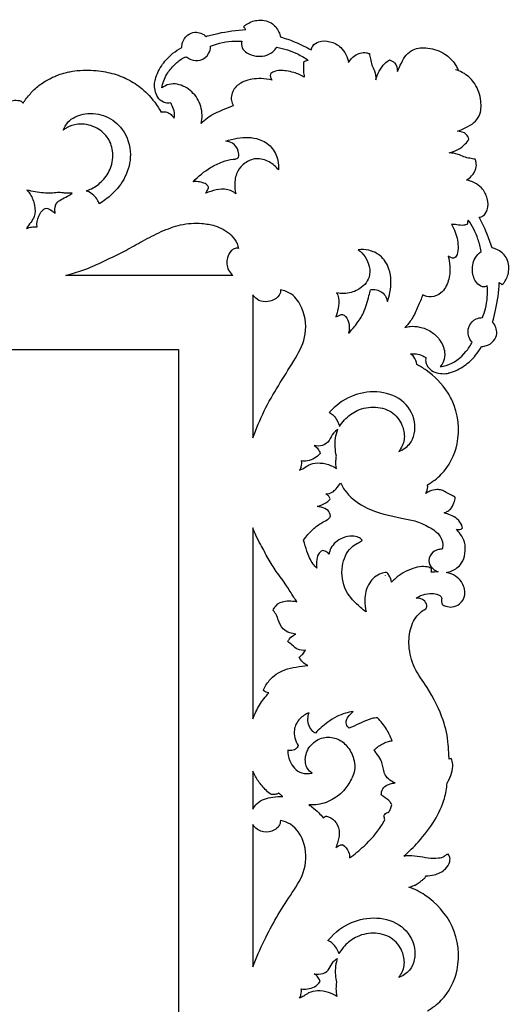
# Model space of a CAD drawing. Units: millimetres. Extents: x -1837 to 7330, y -4813 to 2287.
# Drawn here: x 4871 to 5135, y -355 to 176 of the extents above; entities that cross this region are included whole.
import ezdxf

# ---------------------------------------------------------------- set-up
doc = ezdxf.new("R2010")
doc.units = ezdxf.units.MM
doc.header["$MEASUREMENT"] = 0

msp = doc.modelspace()

# ---------------------------------------------------------------- linework, layer by layer
for points, knots in [([(4991.94, 172.21), (4992.37, 172.64), (4994.42, 174.39), (4999.5, 176.31), (5006.85, 175.32), (5010.66, 170.57), (5011.62, 167.62), (5011.81, 166.73)], [810.946759, 810.946759, 810.946759, 810.946759, 812.784972, 818.98463, 826.708078, 833.245407, 835.97205, 835.97205, 835.97205, 835.97205]), ([(4971.76, 167.03), (4973.87, 167.64), (4980.88, 169.42), (4988.09, 170.38), (4993.13, 170.64)], [787.277741, 787.277741, 787.277741, 787.277741, 793.850162, 808.975929, 808.975929, 808.975929, 808.975929]), ([(4958.64, 161), (4958.64, 161.93), (4959, 164.44), (4961.36, 167.8), (4966.33, 170.09), (4970.09, 168.41), (4971.76, 167.03)], [769.071102, 769.071102, 769.071102, 769.071102, 771.864418, 776.53061, 780.774861, 787.277741, 787.277741, 787.277741, 787.277741]), ([(5011.81, 166.73), (5014.47, 165.93), (5020.13, 163.91), (5025.55, 161.31), (5028.37, 159.77)], [835.97205, 835.97205, 835.97205, 835.97205, 844.314886, 853.96592, 853.96592, 853.96592, 853.96592]), ([(5028.37, 159.77), (5028.5, 160.48), (5029.19, 162.51), (5032.97, 164.88), (5038.75, 164.54), (5045.42, 161.05), (5047.87, 155.88), (5048.46, 152.89)], [853.96592, 853.96592, 853.96592, 853.96592, 856.143327, 860.162489, 866.19385, 872.770112, 881.927355, 881.927355, 881.927355, 881.927355]), ([(4944.23, 143.24), (4944.28, 143.42), (4945.05, 146.55), (4947.78, 151.95), (4953.03, 157.61), (4956.95, 160.13), (4958.64, 161)], [745.59408, 745.59408, 745.59408, 745.59408, 746.170444, 755.213397, 763.357076, 769.071102, 769.071102, 769.071102, 769.071102]), ([(4961.07, 155.99), (4961.78, 155.4), (4964.05, 154), (4968.89, 153.64), (4973.34, 156.96), (4974.08, 160.32), (4974.11, 161.7)], [-299.850235, -299.850235, -299.850235, -299.850235, -297.099538, -291.965884, -286.2906, -282.147194, -282.147194, -282.147194, -282.147194]), ([(4974.11, 161.7), (4978.27, 163.4), (4984.05, 164.66), (4989.79, 164.48), (4991.02, 164.38)], [-282.147194, -282.147194, -282.147194, -282.147194, -268.647269, -264.939224, -264.939224, -264.939224, -264.939224]), ([(4991.02, 164.38), (4990.74, 163.27), (4990.64, 160.61), (4993.94, 157.65), (4999.68, 155.59), (5006.39, 156.89), (5009.22, 160.21), (5009.84, 161.16)], [-264.939224, -264.939224, -264.939224, -264.939224, -261.51051, -257.723819, -252.671506, -243.233378, -239.838351, -239.838351, -239.838351, -239.838351]), ([(5009.84, 161.16), (5013.68, 160.47), (5019.63, 158.56), (5024.92, 155.38), (5026.76, 154.08)], [-239.838351, -239.838351, -239.838351, -239.838351, -228.143952, -221.395658, -221.395658, -221.395658, -221.395658]), ([(5074.79, 148.13), (5075.41, 149.65), (5076.9, 152.63), (5079.1, 157.07), (5084, 160.81), (5091.86, 161.12), (5100.16, 158.37), (5105.09, 153.51), (5106.91, 150.17), (5107.35, 149.07), (5107.48, 148.72)], [931.050617, 931.050617, 931.050617, 931.050617, 935.972149, 941.078445, 945.716716, 953.709351, 963.475224, 971.34411, 973.722864, 974.865175, 974.865175, 974.865175, 974.865175]), ([(4947.88, 139.18), (4948.35, 141.77), (4949.99, 146.52), (4954.51, 151.7), (4958.17, 154.92), (4960.55, 155.82), (4961.07, 155.99)], [-322.035976, -322.035976, -322.035976, -322.035976, -314.134909, -307.441306, -301.513596, -299.850235, -299.850235, -299.850235, -299.850235]), ([(5026.76, 154.08), (5026.46, 153.97), (5025.81, 153.69), (5024.68, 153.76), (5024.25, 153.1), (5024.13, 152.82)], [-221.395658, -221.395658, -221.395658, -221.395658, -220.45926, -219.259508, -218.342882, -218.342882, -218.342882, -218.342882]), ([(5048.46, 152.89), (5049.07, 153.94), (5050.82, 156.09), (5054.2, 158.26), (5057.52, 158.36), (5059.14, 157.9), (5059.67, 157.69)], [881.927355, 881.927355, 881.927355, 881.927355, 885.582372, 890.150096, 893.465546, 895.186676, 895.186676, 895.186676, 895.186676]), ([(5059.67, 157.69), (5059.84, 156.74), (5060.28, 154.7), (5060.81, 151.47), (5062.77, 148.04), (5063.08, 145.21), (5063.11, 143.59)], [895.186676, 895.186676, 895.186676, 895.186676, 898.085532, 901.444232, 904.907652, 909.767767, 909.767767, 909.767767, 909.767767]), ([(5063.11, 143.59), (5063.51, 145.22), (5064.75, 148.39), (5067.38, 152.07), (5069.62, 153.73), (5070.54, 154.29)], [909.767767, 909.767767, 909.767767, 909.767767, 914.823824, 919.861291, 923.106345, 923.106345, 923.106345, 923.106345]), ([(5070.54, 154.29), (5071.5, 154), (5074, 152.72), (5074.79, 149.78), (5074.79, 148.13)], [923.106345, 923.106345, 923.106345, 923.106345, 926.093474, 931.050617, 931.050617, 931.050617, 931.050617]), ([(4873.16, 130.99), (4873.69, 131.9), (4875.69, 134.57), (4878.42, 137.82), (4881.64, 140.54), (4884.7, 142.63), (4887.75, 144.38), (4890.72, 145.72), (4893.21, 146.64), (4895.81, 147.4), (4899.25, 148.18), (4901.85, 148.52), (4903.7, 148.66), (4907.69, 148.96), (4914.68, 148.65), (4924.34, 146.37), (4932.83, 142.39), (4937.68, 138.51), (4939.9, 136.25)], [624.862875, 624.862875, 624.862875, 624.862875, 628.00936, 634.317456, 637.765124, 641.212791, 645.716369, 647.968158, 650.219947, 652.652054, 655.084162, 659.948376, 660.110951, 660.273525, 671.193542, 680.350794, 689.096409, 698.445671, 698.445671, 698.445671, 698.445671]), ([(5024.56, 145.08), (5022.78, 146.1), (5019.62, 147.49), (5014.04, 148.61), (5009.71, 148.9), (5006.12, 147), (5006.32, 144.92), (5006.82, 143.89), (5007.22, 143.4)], [-431.974618, -431.974618, -431.974618, -431.974618, -425.827401, -421.740444, -414.956479, -412.748857, -411.213919, -409.326168, -409.326168, -409.326168, -409.326168]), ([(5024.13, 152.82), (5024.06, 151.27), (5024.09, 148.67), (5024.39, 146.1), (5024.56, 145.08)], [-439.73854, -439.73854, -439.73854, -439.73854, -435.088086, -431.974618, -431.974618, -431.974618, -431.974618]), ([(5007.22, 143.4), (5005.3, 143.9), (5000.16, 144.58), (4992.74, 143.56), (4986.18, 139.22), (4984.77, 133.46), (4985.88, 130.47), (4986.36, 129.59)], [-409.326168, -409.326168, -409.326168, -409.326168, -403.378935, -393.893597, -387.387902, -381.014543, -378.001964, -378.001964, -378.001964, -378.001964]), ([(5107.13, 115.82), (5108.65, 116.43), (5111.64, 117.92), (5116.07, 120.12), (5119.82, 125.02), (5120.12, 132.87), (5117.37, 141.16), (5112.76, 145.82), (5110.1, 147.38), (5109.71, 147.59)], [1073.666373, 1073.666373, 1073.666373, 1073.666373, 1078.587905, 1083.694201, 1088.332472, 1096.325106, 1106.09098, 1113.959866, 1115.30673, 1115.30673, 1115.30673, 1115.30673]), ([(4952.61, 131.13), (4952.14, 131.02), (4950.82, 130.87), (4948.16, 131.51), (4945.37, 133.99), (4944.03, 137.86), (4943.79, 141.02), (4944.12, 142.78), (4944.23, 143.24)], [728.226891, 728.226891, 728.226891, 728.226891, 729.698953, 732.153313, 736.22764, 740.257132, 744.171008, 745.59408, 745.59408, 745.59408, 745.59408]), ([(4969, 119.99), (4969.36, 121.47), (4969.93, 126.14), (4967.66, 133.94), (4960.9, 140.34), (4953.04, 142.15), (4949.07, 140.06), (4947.88, 139.18)], [-358.02173, -358.02173, -358.02173, -358.02173, -353.455026, -344.053969, -334.96115, -326.475623, -322.035976, -322.035976, -322.035976, -322.035976]), ([(4865.03, 131.17), (4865.61, 131.62), (4867.24, 132.55), (4869.75, 132.61), (4872.02, 132.25), (4872.86, 131.41), (4873.16, 130.99)], [616.200299, 616.200299, 616.200299, 616.200299, 618.358525, 621.532045, 623.3319, 624.862875, 624.862875, 624.862875, 624.862875]), ([(4954.58, 122.84), (4954.73, 123.82), (4954.82, 126.15), (4953.82, 128.93), (4952.93, 130.61), (4952.61, 131.13)], [719.543668, 719.543668, 719.543668, 719.543668, 722.518538, 726.399495, 728.226891, 728.226891, 728.226891, 728.226891]), ([(4986.36, 129.59), (4984.44, 128.92), (4979.68, 126.94), (4973.54, 124.15), (4970.06, 121.05), (4969, 119.99)], [-378.001964, -378.001964, -378.001964, -378.001964, -371.903136, -362.502268, -358.02173, -358.02173, -358.02173, -358.02173]), ([(4894.77, 116.42), (4895.52, 118.33), (4898.29, 122.75), (4907.16, 126.24), (4918.3, 124.78), (4928.31, 116.58), (4932.2, 103.85), (4928.89, 91.09), (4922.09, 82.24), (4916.51, 78.15), (4914.07, 76.74)], [-92.470851, -92.470851, -92.470851, -92.470851, -86.36576, -77.815847, -67.357745, -56.632651, -42.430132, -30.023471, -18.439719, -10.439146, -10.439146, -10.439146, -10.439146]), ([(4947.44, 126.13), (4947.88, 126.27), (4949.11, 126.52), (4951.33, 126.11), (4953.18, 124.57), (4954.21, 123.38), (4954.58, 122.84)], [711.110127, 711.110127, 711.110127, 711.110127, 712.501375, 714.830483, 717.588891, 719.543668, 719.543668, 719.543668, 719.543668]), ([(4907.08, 83.73), (4908.07, 84.03), (4911.38, 85.31), (4916.4, 89.17), (4921.01, 96.2), (4922.14, 104.87), (4918.96, 113.12), (4912.01, 118.85), (4903.54, 120.3), (4897.6, 118.53), (4895.32, 116.88), (4894.77, 116.42)], [-152.356593, -152.356593, -152.356593, -152.356593, -149.441052, -142.416635, -134.633952, -125.248266, -117.2507, -109.233979, -100.482672, -94.5341, -92.470851, -92.470851, -92.470851, -92.470851]), ([(4982.29, 110.48), (4984.3, 111.24), (4990.18, 112.7), (4999.26, 112.78), (5007.47, 107.69), (5010.56, 101.07), (5010.81, 96.7), (5010.68, 95.04)], [-95.345837, -95.345837, -95.345837, -95.345837, -88.945445, -77.300334, -69.494588, -61.493475, -56.49526, -56.49526, -56.49526, -56.49526]), ([(5102.59, 104.16), (5104.23, 104.55), (5107.39, 105.79), (5111.07, 108.41), (5112.74, 110.65), (5113.29, 111.58)], [1052.383523, 1052.383523, 1052.383523, 1052.383523, 1057.439579, 1062.477047, 1065.7221, 1065.7221, 1065.7221, 1065.7221]), ([(5113.29, 111.58), (5113, 112.53), (5111.73, 115.03), (5108.79, 115.82), (5107.13, 115.82)], [1065.7221, 1065.7221, 1065.7221, 1065.7221, 1068.70923, 1073.666373, 1073.666373, 1073.666373, 1073.666373]), ([(4989.19, 101.81), (4989.33, 102.88), (4989.23, 105.79), (4986.66, 109.59), (4983.55, 110.4), (4982.29, 110.48)], [-107.668183, -107.668183, -107.668183, -107.668183, -104.429613, -99.122319, -95.345837, -95.345837, -95.345837, -95.345837]), ([(4974.1, 96.23), (4976.16, 97.46), (4980.09, 99.46), (4984.95, 100.68), (4988.05, 100.89), (4988.9, 101.54), (4989.19, 101.81)], [-123.787971, -123.787971, -123.787971, -123.787971, -116.656013, -110.747992, -108.852009, -107.668183, -107.668183, -107.668183, -107.668183]), ([(5010.68, 95.04), (5009.33, 96.76), (5005.76, 99.83), (4998.79, 101.87), (4992.52, 99.12), (4988.16, 94.29), (4987.26, 90.06), (4987.14, 87.74)], [-56.49526, -56.49526, -56.49526, -56.49526, -49.946192, -42.719991, -36.267384, -30.684454, -23.80791, -23.80791, -23.80791, -23.80791]), ([(5116.69, 100.72), (5115.74, 100.89), (5113.7, 101.32), (5110.47, 101.85), (5107.05, 103.82), (5104.21, 104.12), (5102.59, 104.16)], [1037.802432, 1037.802432, 1037.802432, 1037.802432, 1040.701288, 1044.059988, 1047.523408, 1052.383523, 1052.383523, 1052.383523, 1052.383523]), ([(5111.89, 89.52), (5112.94, 90.13), (5115.09, 91.88), (5117.26, 95.25), (5117.36, 98.57), (5116.9, 100.19), (5116.69, 100.72)], [1024.54311, 1024.54311, 1024.54311, 1024.54311, 1028.198128, 1032.765851, 1036.081302, 1037.802432, 1037.802432, 1037.802432, 1037.802432]), ([(4973.02, 85.78), (4972.79, 86.2), (4972.01, 87.29), (4969.65, 88.36), (4967.07, 88.76), (4965.3, 88.71), (4964.71, 88.66)], [-145.12104, -145.12104, -145.12104, -145.12104, -143.693455, -141.178349, -137.649134, -135.888313, -135.888313, -135.888313, -135.888313]), ([(5118.77, 69.46), (5119.49, 69.59), (5121.52, 70.28), (5123.88, 74.05), (5123.54, 79.82), (5120.05, 86.49), (5114.88, 88.93), (5111.89, 89.52)], [996.581676, 996.581676, 996.581676, 996.581676, 998.759083, 1002.778245, 1008.809606, 1015.385868, 1024.54311, 1024.54311, 1024.54311, 1024.54311]), ([(4891.74, 82.9), (4893.78, 82.67), (4895.83, 82.43), (4898.33, 82.5), (4899.51, 82.51), (4898.69, 81.69), (4896.54, 80.48), (4893.66, 79.12), (4891.06, 77.4), (4890.21, 74.48), (4890.23, 72.56), (4890.5, 71.41), (4889.98, 71.99), (4888.53, 73.28), (4886.57, 74.14), (4885.74, 74.4), (4884.78, 74.08), (4882.85, 72.89), (4881.14, 69.09), (4880.41, 66.21), (4880.66, 64.26), (4879.35, 64.31), (4877.68, 64.25), (4876.08, 63.83), (4874.94, 63.37), (4875.61, 64.64), (4877.33, 66.59), (4879.77, 70.48), (4879.56, 76.08), (4877.8, 80.9), (4875.88, 83.41), (4875.24, 84.13), (4876.68, 83.69), (4881.11, 82.82), (4887.15, 82.19), (4890.36, 82.63), (4891.74, 82.9)], [75.104745, 75.104745, 75.104745, 75.104745, 77.294639, 80.539788, 80.539788, 80.539788, 82.658695, 86.119651, 89.314095, 91.412402, 94.952742, 94.952742, 94.952742, 97.19418, 100.466463, 100.466463, 100.466463, 103.15903, 106.339288, 112.23005, 112.23005, 112.23005, 114.444009, 116.766358, 116.766358, 116.766358, 120.398517, 124.022601, 130.027979, 136.382467, 139.15633, 139.15633, 139.15633, 143.323715, 151.769135, 155.644533, 155.644533, 155.644533, 155.644533]), ([(4914.07, 76.74), (4913.86, 77.43), (4913.15, 79.09), (4911.09, 81.69), (4908.73, 83.14), (4907.2, 83.69), (4907.08, 83.73)], [-10.439146, -10.439146, -10.439146, -10.439146, -8.285831, -5.103132, -0.609757, -0.231577, -0.231577, -0.231577, -0.231577]), ([(4987.74, 82.16), (4987.28, 82.55), (4985.93, 83.52), (4983.31, 84.48), (4979.17, 84.74), (4975.17, 83.74), (4972.34, 82.81), (4971.4, 82.44)], [-18.165317, -18.165317, -18.165317, -18.165317, -16.350492, -13.221792, -9.928856, -4.052924, -1, -1, -1, -1]), ([(5125.74, 52.92), (5124.93, 55.58), (5122.91, 61.23), (5120.32, 66.65), (5118.77, 69.46)], [978.587806, 978.587806, 978.587806, 978.587806, 986.930642, 996.581676, 996.581676, 996.581676, 996.581676]), ([(4896.23, 38.15), (4899.31, 38.94), (4906.45, 41.08), (4917.08, 45.91), (4927.81, 51.12), (4937.77, 56.78), (4947.38, 61.86), (4957.97, 65.93), (4967.98, 66.56), (4977.46, 65.03), (4984.52, 61.34), (4988.14, 56.19), (4989.03, 53.54), (4989.24, 52.66)], [-104.64642, -104.64642, -104.64642, -104.64642, -95.098686, -82.355314, -69.669051, -59.311513, -47.999147, -37.04903, -25.544271, -18.443219, -8.319233, -2.728673, 0, 0, 0, 0]), ([(5112.32, 65.65), (5111.77, 65.42), (5109.95, 64.83), (5107.07, 65.45), (5104.83, 65.61), (5103.86, 65.74)], [327.259175, 327.259175, 327.259175, 327.259175, 329.057125, 332.877891, 335.82175, 335.82175, 335.82175, 335.82175]), ([(5103.86, 65.74), (5104.68, 64.35), (5106.64, 60.16), (5107.75, 54.26), (5107.14, 49.19), (5105.89, 47.81), (5105.59, 47.53)], [335.82175, 335.82175, 335.82175, 335.82175, 340.669034, 349.568031, 353.81248, 355.05282, 355.05282, 355.05282, 355.05282]), ([(5112.93, 67.97), (5112.79, 67.57), (5112.56, 66.8), (5112.39, 66.02), (5112.32, 65.65)], [324.858719, 324.858719, 324.858719, 324.858719, 326.130675, 327.259175, 327.259175, 327.259175, 327.259175]), ([(5119.92, 51.01), (5119.51, 53.29), (5117.96, 59.27), (5115.1, 64.81), (5112.93, 67.97)], [306.411874, 306.411874, 306.411874, 306.411874, 313.35951, 324.858719, 324.858719, 324.858719, 324.858719]), ([(4989.24, 52.66), (4988.65, 52.8), (4987.11, 52.87), (4984.64, 51.11), (4982.59, 47.01), (4982.85, 41.65), (4985.18, 38.94), (4986.11, 38.14)], [-18.935987, -18.935987, -18.935987, -18.935987, -17.09767, -14.55564, -10.370671, -3.672705, 0, 0, 0, 0]), ([(5053.63, 51.93), (5055.04, 50.88), (5058.91, 47), (5061.49, 37.29), (5054.17, 29.85), (5047.24, 28.08), (5043.3, 28.47), (5041.99, 28.76)], [181.971785, 181.971785, 181.971785, 181.971785, 187.249119, 198.378322, 207.493959, 215.221019, 219.249597, 219.249597, 219.249597, 219.249597]), ([(5069.33, 24.08), (5069.91, 25.63), (5071.45, 31.31), (5071.71, 40.6), (5066.3, 48.88), (5059.74, 52.01), (5055.54, 52.17), (5053.63, 51.93)], [143.221436, 143.221436, 143.221436, 143.221436, 148.193767, 160.898875, 169.67264, 176.173347, 181.971785, 181.971785, 181.971785, 181.971785]), ([(5102.11, 48.51), (5102.6, 46.81), (5103.37, 42.33), (5102.72, 35.24), (5099.23, 28.55), (5093.32, 25.97), (5089.81, 26.91), (5088.41, 27.61)], [358.780462, 358.780462, 358.780462, 358.780462, 364.085306, 372.307968, 379.840119, 385.483632, 390.173528, 390.173528, 390.173528, 390.173528]), ([(5105.59, 47.53), (5105.19, 47.42), (5104.18, 47.29), (5103.08, 47.98), (5102.35, 48.36), (5102.11, 48.51)], [355.05282, 355.05282, 355.05282, 355.05282, 356.279181, 357.95384, 358.780462, 358.780462, 358.780462, 358.780462]), ([(5123.17, 32.65), (5122.67, 32.27), (5120.89, 31.34), (5116.83, 33.97), (5114.61, 39.87), (5115.56, 46.87), (5118.61, 50.04), (5119.92, 51.01)], [281.281887, 281.281887, 281.281887, 281.281887, 283.159736, 286.792325, 293.695153, 301.526567, 306.411874, 306.411874, 306.411874, 306.411874]), ([(5131.22, 33.07), (5131.65, 33.51), (5133.39, 35.55), (5135.31, 40.63), (5134.32, 47.97), (5129.57, 51.78), (5126.63, 52.73), (5125.74, 52.92)], [953.562514, 953.562514, 953.562514, 953.562514, 955.400727, 961.600386, 969.323834, 975.861163, 978.587806, 978.587806, 978.587806, 978.587806]), ([(5120.5, 15.33), (5121.15, 16.9), (5123.05, 22.48), (5123.51, 28.49), (5123.17, 32.65)], [263.651244, 263.651244, 263.651244, 263.651244, 268.743747, 281.281887, 281.281887, 281.281887, 281.281887]), ([(5126.03, 12.93), (5126.65, 15.03), (5128.42, 22.03), (5129.38, 29.23), (5129.64, 34.26)], [929.893497, 929.893497, 929.893497, 929.893497, 936.465917, 951.591685, 951.591685, 951.591685, 951.591685]), ([(4996.91, -49.52), (4998.74, -44.57), (5004.68, -29.95), (5016.07, -13.18), (5026.38, 4.85), (5025.16, 18.83), (5018.93, 27.97), (5013.82, 29.98), (5011.72, 30.42)], [0, 0, 0, 0, 15.815633, 47.078194, 61.092681, 76.861675, 86.242544, 92.680579, 92.680579, 92.680579, 92.680579]), ([(5011.72, 30.42), (5011.8, 29.78), (5011.75, 27.45), (5008.4, 24.66), (5003.76, 23.56), (4999.3, 24.63), (4997.48, 26.73), (4996.91, 27.67)], [0, 0, 0, 0, 1.956913, 6.666753, 11.476245, 16.187944, 19.488056, 19.488056, 19.488056, 19.488056]), ([(5041.99, 28.76), (5042.47, 27.93), (5043.69, 25.17), (5042.93, 20.58), (5042.14, 17.22), (5041.62, 15.8)], [219.249597, 219.249597, 219.249597, 219.249597, 222.124433, 228.050825, 232.58862, 232.58862, 232.58862, 232.58862]), ([(5048.49, 7.02), (5049.98, 8.48), (5052.95, 11.91), (5057.17, 18.5), (5058.91, 25.13), (5060.01, 29.31), (5060.27, 30.4)], [247.742198, 247.742198, 247.742198, 247.742198, 253.992235, 261.352275, 270.973535, 274.332897, 274.332897, 274.332897, 274.332897]), ([(5060.27, 30.4), (5061.04, 30.53), (5063.96, 30.69), (5068.01, 28.37), (5069.13, 25.2), (5069.33, 24.08)], [131.111461, 131.111461, 131.111461, 131.111461, 133.451221, 139.806142, 143.221436, 143.221436, 143.221436, 143.221436]), ([(5088.41, 27.61), (5087.6, 25.49), (5085.7, 21.14), (5083.1, 14.9), (5080.17, 11.47), (5078.78, 10.1)], [390.173528, 390.173528, 390.173528, 390.173528, 396.966195, 404.432342, 410.307212, 410.307212, 410.307212, 410.307212]), ([(5041.62, 15.8), (5041.87, 15.87), (5042.6, 16.1), (5043.69, 16.77), (5044.68, 17.02), (5045.17, 17.11)], [232.58862, 232.58862, 232.58862, 232.58862, 233.365356, 234.89395, 236.387612, 236.387612, 236.387612, 236.387612]), ([(5045.17, 17.11), (5045.76, 16.82), (5047.7, 15.56), (5048.99, 11.66), (5048.87, 8.5), (5048.49, 7.02)], [236.387612, 236.387612, 236.387612, 236.387612, 238.369756, 243.13521, 247.742198, 247.742198, 247.742198, 247.742198]), ([(5078.78, 10.1), (5079.71, 10.34), (5082.33, 10.82), (5087.26, 10.48), (5092.93, 8.2), (5097.91, 3.47), (5100.62, -2.37), (5100.1, -7.85), (5098.54, -10.22), (5097.77, -11.06)], [186.898268, 186.898268, 186.898268, 186.898268, 189.771491, 194.839316, 201.54811, 207.61902, 215.129854, 219.982588, 223.408944, 223.408944, 223.408944, 223.408944]), ([(5114.96, 2.11), (5114.37, 2.75), (5112.64, 5.27), (5112.52, 10.71), (5116.36, 14.76), (5119.35, 15.32), (5120.5, 15.33)], [245.778316, 245.778316, 245.778316, 245.778316, 248.380591, 254.831781, 260.191954, 263.651244, 263.651244, 263.651244, 263.651244]), ([(5120, -0.18), (5120.93, -0.18), (5123.45, 0.17), (5126.8, 2.54), (5129.09, 7.5), (5127.41, 11.25), (5126.03, 12.93)], [911.686858, 911.686858, 911.686858, 911.686858, 914.480174, 919.146366, 923.390616, 929.893497, 929.893497, 929.893497, 929.893497]), ([(5097.77, -11.06), (5098.83, -10.95), (5104.22, -10), (5110.59, -5.06), (5114.06, 0.3), (5114.96, 2.11)], [223.408944, 223.408944, 223.408944, 223.408944, 226.620552, 239.709882, 245.778316, 245.778316, 245.778316, 245.778316]), ([(3585.83, -1.93), (4042.83, -1.93), (4499.83, -1.93), (4956.83, -1.93), (4956.83, -268.6), (4956.83, -535.27), (4956.83, -801.93)], [0, 0, 0, 0, 1371.003447, 1371.003447, 1371.003447, 2171.003337, 2171.003337, 2171.003337, 2171.003337]), ([(5081.85, -4.24), (5082.82, -4.08), (5085.15, -3.99), (5087.93, -5), (5089.61, -5.88), (5090.13, -6.2)], [862.159423, 862.159423, 862.159423, 862.159423, 865.134293, 869.015251, 870.842647, 870.842647, 870.842647, 870.842647]), ([(5085.16, -10.01), (5085.05, -8.51), (5084.27, -6.16), (5082.5, -4.66), (5081.85, -4.24)], [855.323799, 855.323799, 855.323799, 855.323799, 859.839653, 862.159423, 862.159423, 862.159423, 862.159423]), ([(5102.24, -14.57), (5102.43, -14.52), (5105.55, -13.75), (5110.95, -11.02), (5116.62, -5.78), (5119.13, -1.87), (5120, -0.18)], [888.209836, 888.209836, 888.209836, 888.209836, 888.7862, 897.829153, 905.972831, 911.686858, 911.686858, 911.686858, 911.686858]), ([(5102.15, -25.47), (5098.6, -20.08), (5093.3, -14.61), (5086.92, -10.89), (5085.16, -10.01)], [833.210444, 833.210444, 833.210444, 833.210444, 849.398817, 855.323799, 855.323799, 855.323799, 855.323799]), ([(5090.13, -6.2), (5090.02, -6.67), (5089.87, -7.99), (5090.51, -10.65), (5093, -13.43), (5096.86, -14.77), (5100.02, -15.01), (5101.78, -14.68), (5102.24, -14.57)], [870.842647, 870.842647, 870.842647, 870.842647, 872.314709, 874.769068, 878.843396, 882.872887, 886.786764, 888.209836, 888.209836, 888.209836, 888.209836]), ([(5075.51, -56.79), (5077.64, -55.91), (5083.35, -52.29), (5085.61, -40), (5077.78, -27.81), (5063.68, -23.53), (5049.3, -26.26), (5041.36, -32.13), (5038.08, -35.74)], [0, 0, 0, 0, 6.921023, 19.213865, 32.709331, 46.822284, 60.726198, 75.360116, 75.360116, 75.360116, 75.360116]), ([(5090.94, -74.81), (5093.65, -73.27), (5101.19, -67.62), (5109.32, -51.47), (5107.4, -35.42), (5103.24, -27.35), (5102.15, -25.47)], [778.568232, 778.568232, 778.568232, 778.568232, 787.920556, 806.377785, 829.919793, 833.210444, 833.210444, 833.210444, 833.210444]), ([(5038.08, -35.74), (5038.86, -36.22), (5041.41, -38.17), (5042.98, -41.18), (5043.53, -43.38)], [0, 0, 0, 0, 2.741097, 9.53669, 9.53669, 9.53669, 9.53669]), ([(5043.53, -43.38), (5044.32, -42.1), (5046.96, -38.63), (5053.31, -33.9), (5062.98, -32.08), (5072.8, -35.19), (5077.95, -42.7), (5079.02, -50.54), (5076.92, -54.93), (5075.51, -56.79)], [0, 0, 0, 0, 4.498673, 13.028072, 23.097031, 32.977541, 42.071427, 48.834043, 55.859841, 55.859841, 55.859841, 55.859841]), ([(5042.7, -44.81), (5041.82, -45.44), (5039.76, -47.13), (5038.33, -51.05), (5034.59, -54.17), (5031.34, -54.01), (5029.89, -53.61)], [-66.55294, -66.55294, -66.55294, -66.55294, -63.327423, -58.794044, -54.291741, -49.78086, -49.78086, -49.78086, -49.78086]), ([(5041.93, -59.29), (5041.18, -56.19), (5040.87, -51.16), (5042.12, -46.4), (5042.7, -44.81)], [-81.205367, -81.205367, -81.205367, -81.205367, -71.629435, -66.55294, -66.55294, -66.55294, -66.55294]), ([(5033.18, -57.94), (5031.4, -59.89), (5027.91, -62.12), (5024.09, -62.09), (5022.99, -61.96)], [-44.25079, -44.25079, -44.25079, -44.25079, -36.328059, -32.989702, -32.989702, -32.989702, -32.989702]), ([(5029.89, -53.61), (5030.66, -54.1), (5032.07, -55.36), (5032.91, -57.05), (5033.18, -57.94)], [-49.78086, -49.78086, -49.78086, -49.78086, -47.034775, -44.25079, -44.25079, -44.25079, -44.25079]), ([(5022.99, -61.96), (5023.12, -62.99), (5023.04, -64.73), (5022.4, -66.3), (5022.09, -66.87)], [-32.989702, -32.989702, -32.989702, -32.989702, -29.871969, -27.928622, -27.928622, -27.928622, -27.928622]), ([(5022.09, -66.87), (5022.84, -66.57), (5024.55, -65.83), (5027.29, -63.6), (5032.11, -62.71), (5037.34, -63.55), (5040.61, -65.12), (5041.93, -65.97)], [-27.928622, -27.928622, -27.928622, -27.928622, -25.486905, -22.383563, -17.470843, -11.403918, -6.702852, -6.702852, -6.702852, -6.702852]), ([(5041.93, -65.97), (5041.67, -64.57), (5041.52, -62.31), (5041.78, -60.09), (5041.93, -59.29)], [-6.702852, -6.702852, -6.702852, -6.702852, -2.430348, 0, 0, 0, 0]), ([(5055.72, -104.61), (5055.72, -104.66), (5055.7, -104.83), (5054.65, -105.61), (5052.85, -106.35), (5047.76, -109.86), (5043.9, -119.36), (5045.73, -132.15), (5052.91, -139.27), (5056.62, -142.55), (5057.85, -143.28), (5057.41, -141.33), (5056.68, -135.96), (5058.67, -127.71), (5064.23, -122.81), (5068.07, -122.05), (5068.93, -122.07), (5069.4, -122.42), (5070.61, -123.91), (5071.41, -125.79), (5071.58, -127.27), (5072.24, -126.59), (5074.3, -124.72), (5077.95, -122.09), (5082.78, -119.88), (5087.5, -118.73), (5090.91, -118.99), (5092.51, -119.6), (5092.93, -119.79), (5093.04, -120.1), (5093.17, -120.95), (5093.08, -121.65), (5092.99, -122), (5093.36, -121.97), (5094.61, -121.89), (5095.86, -121.78), (5096.73, -121.7), (5095.92, -121.46), (5093.84, -120.3), (5091.04, -116.9), (5092.47, -111.72), (5096.06, -109.72), (5098.22, -109.5), (5098.91, -109.52), (5098.98, -109.26), (5099.44, -107), (5098.24, -101.63), (5091.69, -97.26), (5084.52, -94.14), (5073.02, -92.02), (5059.64, -89.25), (5048.83, -81.47), (5045.33, -76.14), (5044.15, -73.9), (5043.37, -74.92), (5041.87, -76.86), (5039.75, -79), (5037.39, -79.72), (5036.17, -79.73), (5036.53, -79.87), (5037.33, -80.32), (5038.14, -81.4), (5038.48, -82.15), (5038.6, -82.45), (5038.22, -82.93), (5037.06, -84.14), (5034.92, -85.24), (5032.59, -86.22), (5031.55, -86.55), (5032.29, -86.56), (5034.4, -86.91), (5037.57, -88.24), (5038.46, -90.28), (5038.67, -91.79), (5038.28, -92.67), (5036.93, -93.87), (5033.32, -95.45), (5028.56, -99.15), (5025.65, -102.54), (5024.23, -104.74), (5024.77, -106.89), (5026.14, -111.2), (5028.26, -116.42), (5030.67, -119.13), (5031.37, -119.82), (5031.16, -118.68), (5031.1, -116.19), (5031.65, -112.35), (5033.38, -110.73), (5034.51, -110.27), (5034.96, -110.28), (5035.95, -110.51), (5037.21, -111.43), (5037.79, -112.13), (5037.97, -112.28), (5038.02, -111.12), (5038.82, -108.69), (5041.42, -105.58), (5045.41, -103.16), (5049.86, -102.24), (5053.63, -102.83), (5055.18, -104.03), (5055.72, -104.61)], [255.413017, 255.413017, 255.413017, 255.413017, 255.561005, 255.88971, 258.362434, 262.364823, 273.240882, 286.74394, 298.727955, 302.450394, 302.450394, 302.450394, 308.522635, 318.545578, 326.672602, 329.89964, 329.89964, 329.89964, 331.908285, 335.57415, 335.57415, 335.57415, 338.318946, 343.557409, 349.20993, 354.170396, 357.880174, 359.268789, 359.268789, 359.268789, 360.274091, 361.351813, 361.351813, 361.351813, 362.462831, 365.108902, 365.108902, 365.108902, 367.661497, 371.995363, 377.059558, 381.438165, 383.511074, 383.511074, 383.511074, 384.319016, 390.424003, 398.423712, 406.751735, 413.968097, 433.361413, 447.345, 452.360347, 452.360347, 452.360347, 456.218544, 459.256742, 462.923022, 462.923022, 462.923022, 464.087675, 465.616111, 466.6018, 466.6018, 466.6018, 468.421623, 471.577303, 474.837364, 474.837364, 474.837364, 477.046788, 481.231032, 484.502665, 484.502665, 484.502665, 486.926752, 490.338039, 496.049474, 503.867396, 503.867396, 503.867396, 509.646849, 517.484299, 520.440821, 520.440821, 520.440821, 523.922145, 528.021191, 530.91901, 530.91901, 530.91901, 532.257628, 534.137822, 534.830589, 534.830589, 534.830589, 538.352081, 542.321673, 546.746916, 552.051339, 555.470703, 557.863411, 557.863411, 557.863411, 557.863411]), ([(5090.01, -79.45), (5090.67, -78.43), (5091.23, -76.78), (5091.02, -75.18), (5090.94, -74.81)], [773.757119, 773.757119, 773.757119, 773.757119, 777.411858, 778.568232, 778.568232, 778.568232, 778.568232]), ([(5105.95, -81.52), (5105.29, -81.15), (5103.65, -80.25), (5101.17, -78.98), (5098.65, -77.59), (5095.53, -77.18), (5092.61, -78.03), (5090.69, -79.01), (5090.01, -79.45)], [756.485707, 756.485707, 756.485707, 756.485707, 758.762239, 762.097593, 764.877808, 767.308146, 771.32523, 773.757119, 773.757119, 773.757119, 773.757119]), ([(5100.02, -89.99), (5100.49, -89.78), (5101.64, -89.18), (5103.82, -87.72), (5105.26, -84.82), (5105.84, -82.56), (5105.95, -81.52)], [745.604184, 745.604184, 745.604184, 745.604184, 747.148879, 749.510207, 753.3302, 756.485707, 756.485707, 756.485707, 756.485707]), ([(5109.76, -98.18), (5109.69, -97.66), (5109.26, -95.82), (5107.09, -93.09), (5103.63, -91.1), (5101.14, -90.24), (5100.02, -89.99)], [732.162807, 732.162807, 732.162807, 732.162807, 733.734474, 737.761518, 742.132243, 745.604184, 745.604184, 745.604184, 745.604184]), ([(5020.63, -137.88), (5020.06, -137.06), (5018.11, -134.23), (5014.77, -128.53), (5009.65, -121.94), (5005.03, -114.44), (5001.53, -107.83), (4998.61, -102.39), (4997.39, -99.38), (4996.91, -98.06)], [0, 0, 0, 0, 2.98544, 10.31418, 19.806247, 27.947925, 36.712421, 42.255294, 46.451975, 46.451975, 46.451975, 46.451975]), ([(5100.95, -122.07), (5102.01, -121.93), (5104.09, -121.37), (5107.06, -119.74), (5109.79, -116.58), (5111.56, -111.72), (5111.34, -106.1), (5109.1, -101.76), (5107.35, -99.61), (5106.51, -98.78)], [698.901768, 698.901768, 698.901768, 698.901768, 702.096867, 705.302158, 708.922884, 714.368207, 720.463248, 725.183388, 728.747925, 728.747925, 728.747925, 728.747925]), ([(5106.51, -98.78), (5106.85, -98.82), (5107.7, -98.85), (5108.9, -98.85), (5109.56, -98.37), (5109.76, -98.18)], [728.747925, 728.747925, 728.747925, 728.747925, 729.787909, 731.325201, 732.162807, 732.162807, 732.162807, 732.162807]), ([(5080.91, -291.71), (5081.87, -291.51), (5083.01, -291.16), (5084.9, -290.35), (5086.48, -289.46), (5088.03, -287.99), (5089.52, -287), (5090.04, -286.11), (5090.22, -285.7), (5091.67, -285.69), (5095.48, -285.19), (5100.62, -282.74), (5103.1, -278.59), (5103.22, -275.58), (5102.4, -274.4), (5102.08, -274.05), (5101.85, -274.09), (5101.04, -274.27), (5099.73, -275.65), (5096.15, -276.57), (5091.18, -276.26), (5085.49, -275.06), (5081.17, -274.75), (5078.85, -275.01), (5078.16, -275.13), (5081.08, -272.56), (5087.01, -266.61), (5094.95, -256.46), (5100.11, -245.47), (5101.32, -238.47), (5101.55, -235.7), (5101.55, -235.69), (5101.62, -235.41), (5102.2, -234.48), (5103.44, -232.18), (5104.71, -227.87), (5104.52, -224.51), (5104.02, -222.91), (5103.74, -222.48), (5103.38, -222.6), (5103.01, -222.72), (5102.65, -222.84), (5102.42, -220.33), (5102.21, -212.38), (5099.63, -200.51), (5092.62, -186.1), (5083.24, -173.82), (5080.47, -162.13), (5081.34, -151.86), (5085.16, -144.8), (5088.98, -142.27), (5090.01, -141.7), (5090.13, -141.57), (5090.89, -140.55), (5090.33, -138), (5087.73, -136.19), (5085.68, -135.89), (5084.77, -135.92), (5085.59, -135.38), (5087.91, -134.16), (5091.79, -133.25), (5095.42, -133.45), (5097.76, -134.4), (5098.43, -135.39), (5098.64, -135.87), (5098.58, -136.27), (5098.52, -136.96), (5098.45, -138.06), (5098.88, -139.5), (5101.22, -140.51), (5104.61, -141.05), (5109.14, -139.03), (5111.46, -134.63), (5110.78, -130.06), (5108.79, -125.71), (5105.14, -122.89), (5100.95, -122.07)], [410.192005, 410.192005, 410.192005, 410.192005, 413.126446, 413.725572, 416.455748, 418.687832, 420.487553, 421.967948, 421.967948, 421.967948, 426.313614, 433.433424, 438.474707, 441.47851, 442.989306, 442.989306, 442.989306, 443.6651, 445.458925, 448.74198, 454.449821, 460.318723, 466.21986, 467.327257, 467.327257, 467.327257, 478.473435, 494.060696, 507.994338, 517.078734, 517.078734, 517.078734, 517.091441, 518.092693, 520.700518, 525.935058, 530.475341, 532.195596, 532.195596, 532.195596, 533.364151, 533.364151, 533.364151, 542.154326, 558.664037, 580.665878, 594.255149, 607.683199, 619.142665, 629.754654, 633.437869, 633.437869, 633.437869, 634.03217, 637.51633, 640.817957, 643.531095, 643.531095, 643.531095, 646.578937, 651.582274, 655.329502, 657.281858, 659.042457, 659.042457, 659.042457, 660.412685, 661.411009, 662.829049, 665.145359, 668.607998, 673.00568, 679.242258, 683.784482, 688.393049, 698.901768, 698.901768, 698.901768, 698.901768]), ([(5007.77, -142.66), (5008.14, -141.69), (5009.6, -139.11), (5013.79, -137.2), (5017.78, -137.34), (5019.88, -137.7), (5020.63, -137.88)], [0, 0, 0, 0, 3.127, 8.612809, 12.688233, 15.001814, 15.001814, 15.001814, 15.001814]), ([(5020.02, -155.33), (5018.9, -155.24), (5016.48, -154.69), (5012.49, -152.51), (5010.73, -148.51), (5009.72, -144.87), (5008.49, -143.36), (5007.77, -142.66)], [0, 0, 0, 0, 3.36865, 7.418084, 13.101189, 15.781778, 18.760569, 18.760569, 18.760569, 18.760569]), ([(5015.78, -159.31), (5016.02, -158.79), (5017, -157.06), (5018.73, -155.85), (5020.02, -155.33)], [0, 0, 0, 0, 1.73585, 5.915915, 5.915915, 5.915915, 5.915915]), ([(5025.21, -164.06), (5023.8, -164.2), (5020.93, -163.97), (5018.24, -161.34), (5016.51, -159.97), (5015.78, -159.31)], [0, 0, 0, 0, 4.242359, 7.998508, 10.927263, 10.927263, 10.927263, 10.927263]), ([(5021.81, -167.68), (5022.52, -167.23), (5023.82, -166.16), (5024.81, -164.79), (5025.21, -164.06)], [0, 0, 0, 0, 2.516892, 5.001754, 5.001754, 5.001754, 5.001754]), ([(5026.52, -172.28), (5025.53, -171.83), (5023.63, -170.57), (5022.32, -168.71), (5021.81, -167.68)], [0, 0, 0, 0, 3.255043, 6.682819, 6.682819, 6.682819, 6.682819]), ([(5002.54, -185.74), (5003.32, -183.8), (5006.09, -178.98), (5012.75, -174.52), (5020.24, -173.04), (5024.42, -172.44), (5026.52, -172.28)], [0, 0, 0, 0, 6.241287, 16.406838, 22.745795, 29.068274, 29.068274, 29.068274, 29.068274]), ([(5005.57, -186.94), (5005.05, -186.89), (5003.97, -186.63), (5003, -186.08), (5002.54, -185.74)], [0, 0, 0, 0, 1.5775, 3.295181, 3.295181, 3.295181, 3.295181]), ([(4996.91, -201.04), (4997.85, -198.48), (5000.26, -193.44), (5003.65, -189), (5005.57, -186.94)], [0, 0, 0, 0, 8.184553, 16.632374, 16.632374, 16.632374, 16.632374]), ([(5048.99, -275.99), (5051.72, -274.06), (5058.07, -268.84), (5064.37, -261.71), (5067.42, -256.48), (5067.99, -255.4), (5067.91, -255.04), (5067.74, -254.34), (5067.57, -253.65), (5067.5, -253.32), (5067.62, -253.07), (5068.23, -252.09), (5069.32, -251.48), (5070.15, -251.27), (5070.46, -250.69), (5071.07, -249.4), (5071.57, -248.07), (5071.8, -247.36), (5071.52, -246.83), (5070.39, -245), (5068.16, -243.54), (5066.51, -242.44), (5066.12, -242.2), (5066.06, -241.6), (5066.15, -239.84), (5067.67, -237.16), (5070.72, -236.13), (5072.6, -235.63), (5073.48, -235.5), (5072.82, -235.25), (5071.03, -234.35), (5068.4, -232.35), (5067.01, -228.06), (5066.47, -223.43), (5063.89, -220.1), (5062.56, -218.43), (5062.13, -217.92), (5062.73, -217.32), (5064.86, -215.47), (5068.17, -213.5), (5071.03, -212.9), (5071.96, -212.79), (5071.12, -210.63), (5068.92, -206.21), (5065.86, -202.33), (5064.05, -200.48), (5063.02, -200.53), (5059.93, -200.88), (5055.42, -203.13), (5051.42, -204.89), (5049.26, -205.82), (5048.85, -205.99), (5048.54, -205.81), (5047.42, -204.93), (5046.69, -202.39), (5048.44, -199.56), (5049.86, -197.91), (5050.9, -197.11), (5049.49, -197.28), (5046.46, -197.89), (5041.82, -199.84), (5036.28, -203.31), (5032.57, -206.55), (5030.56, -208.71), (5030.1, -208.47), (5027.6, -206.86), (5026.09, -202.31), (5026.79, -198.8), (5027.18, -197.71), (5025.34, -198.43), (5021.71, -200.78), (5018.09, -207.47), (5019.8, -212.96), (5021.33, -215.44), (5021.03, -216.15), (5019.97, -217.7), (5017.56, -218.36), (5016.11, -217.99), (5015.67, -217.82), (5015.63, -219.82), (5016.5, -224.86), (5021.76, -230.8), (5026.95, -230.63), (5028.75, -230.24), (5027.85, -229.61), (5025.32, -227.23), (5024.63, -220.71), (5028.34, -213.93), (5035.39, -210.31), (5042.93, -211.4), (5048.78, -216.29), (5051.56, -222.64), (5052.07, -228.51), (5049.94, -233.74), (5046.54, -239.63), (5039.73, -245.17), (5032.9, -247.34), (5028.86, -247.51), (5027.09, -247.41)], [-311.672311, -311.672311, -311.672311, -311.672311, -301.630776, -287.128914, -283.469536, -283.469536, -283.469536, -282.341559, -281.322966, -281.322966, -281.322966, -280.480942, -277.90488, -277.90488, -277.90488, -275.920847, -273.651037, -273.651037, -273.651037, -271.853582, -267.280079, -265.89276, -265.89276, -265.89276, -264.080639, -260.660284, -257.472367, -254.790352, -254.790352, -254.790352, -252.673017, -248.746893, -245.357433, -239.469848, -235.042916, -233.041368, -233.041368, -233.041368, -230.482185, -224.578571, -221.777314, -221.777314, -221.777314, -214.827797, -207.077688, -207.077688, -207.077688, -203.958476, -197.870169, -192.160955, -190.808582, -190.808582, -190.808582, -189.725027, -186.609519, -184.048675, -180.108512, -180.108512, -180.108512, -175.835122, -170.902339, -165.111995, -156.257695, -156.257695, -156.257695, -154.676814, -147.430462, -143.969635, -143.969635, -143.969635, -138.037143, -131.402879, -122.638447, -122.638447, -122.638447, -120.31461, -117.308252, -115.881392, -115.881392, -115.881392, -109.854814, -100.786214, -95.267866, -95.267866, -95.267866, -91.960811, -85.221134, -77.522331, -69.956731, -62.949787, -55.93104, -48.017433, -42.678362, -38.807216, -31.312532, -22.432938, -13.164918, -10.367759, -10.367759, -10.367759, -10.367759]), ([(5010.81, -241.01), (5010.7, -241.12), (5010.26, -241.5), (5008.9, -241.78), (5006.45, -242.07), (5003.35, -238.81), (4999.74, -235.01), (4997.7, -231.13), (4996.91, -229.23)], [0, 0, 0, 0, 0.454975, 1.719971, 4.069854, 7.440797, 14.128617, 20.287248, 20.287248, 20.287248, 20.287248]), ([(4996.91, -249.67), (4997.53, -248.56), (5000.14, -244.96), (5006.47, -243.05), (5011.27, -242.82), (5013.04, -242.98)], [0, 0, 0, 0, 3.818875, 12.978877, 18.316573, 18.316573, 18.316573, 18.316573]), ([(5013.04, -242.98), (5012.64, -242.66), (5011.89, -242.02), (5011.16, -241.35), (5010.81, -241.01)], [0, 0, 0, 0, 1.52981, 2.973103, 2.973103, 2.973103, 2.973103]), ([(5027.09, -247.41), (5027.62, -247.74), (5029.5, -249.03), (5032.11, -251.32), (5034.01, -253.43), (5034.75, -254.34)], [-10.367759, -10.367759, -10.367759, -10.367759, -8.488723, -3.53503, 0, 0, 0, 0]), ([(5034.75, -254.34), (5035.05, -254.05), (5035.63, -253.68), (5036.28, -253.55), (5036.51, -253.53)], [-346.085041, -346.085041, -346.085041, -346.085041, -344.806286, -344.112841, -344.112841, -344.112841, -344.112841]), ([(5036.51, -253.53), (5038.12, -253.95), (5041.55, -255.66), (5044.03, -261.28), (5042.93, -266.36), (5042.06, -269.34), (5041.66, -270.36)], [-344.112841, -344.112841, -344.112841, -344.112841, -339.108392, -333.285006, -327.225039, -323.934402, -323.934402, -323.934402, -323.934402]), ([(5011.71, -255.83), (5011.72, -256.36), (5011.51, -258.97), (5007.27, -262.29), (5001.98, -262.23), (4998.52, -260.31), (4997.33, -258.78), (4996.91, -258.03)], [0, 0, 0, 0, 1.568242, 7.675115, 13.578281, 16.649989, 19.244697, 19.244697, 19.244697, 19.244697]), ([(4996.91, -334.72), (4998.76, -329.87), (5004.5, -316.47), (5014.33, -300.02), (5025.42, -284.11), (5026.15, -269.22), (5019.83, -258.36), (5013.62, -256.21), (5011.71, -255.83)], [0, 0, 0, 0, 15.585283, 43.569801, 57.737829, 72.732007, 85.9526, 91.786232, 91.786232, 91.786232, 91.786232]), ([(5041.66, -270.36), (5042.23, -269.97), (5043.36, -269.33), (5044.6, -268.94), (5045.19, -268.81)], [-323.934402, -323.934402, -323.934402, -323.934402, -321.873728, -320.061769, -320.061769, -320.061769, -320.061769]), ([(5045.19, -268.81), (5046.58, -269.79), (5048.57, -272.05), (5049, -274.9), (5048.99, -275.99)], [-320.061769, -320.061769, -320.061769, -320.061769, -314.951033, -311.672311, -311.672311, -311.672311, -311.672311]), ([(5090.94, -358.45), (5093.65, -356.91), (5101.19, -351.26), (5109.32, -335.11), (5106.58, -312.31), (5093.54, -297.7), (5083.94, -292.85), (5080.91, -291.71)], [326.782505, 326.782505, 326.782505, 326.782505, 336.134829, 354.592058, 378.134066, 400.477999, 410.192005, 410.192005, 410.192005, 410.192005]), ([(5037.34, -320.57), (5038.41, -321.05), (5040.98, -322.64), (5042.58, -325.55), (5043.29, -327.61), (5044.32, -325.83), (5046.96, -322.35), (5053.31, -317.62), (5062.98, -315.81), (5072.8, -318.92), (5077.95, -326.42), (5079.02, -334.26), (5076.92, -338.65), (5075.51, -340.52), (5077.64, -339.64), (5083.35, -336.02), (5085.61, -323.73), (5077.78, -311.54), (5063.68, -307.26), (5049.3, -309.98), (5041.36, -315.86), (5037.34, -320.57)], [-9.53669, -9.53669, -9.53669, -9.53669, -6.795593, 0, 0, 0, 4.498673, 13.028072, 23.097031, 32.977541, 42.071427, 48.834043, 55.859841, 55.859841, 55.859841, 62.780864, 75.073706, 88.569172, 102.682125, 116.586039, 131.219956, 131.219956, 131.219956, 131.219956]), ([(5041.92, -342.99), (5041.43, -340.88), (5040.87, -335.85), (5042.12, -331.09), (5042.29, -330.25), (5041.49, -330.8), (5039.69, -332.17), (5038.33, -335.74), (5035.19, -338.86), (5031.34, -338.7), (5029.89, -338.5), (5030.66, -338.99), (5032.07, -340.21), (5032.91, -341.88), (5033.18, -342.63), (5031.4, -345.2), (5027.91, -346.81), (5024.09, -346.78), (5022.99, -346.64), (5023.12, -347.67), (5023.04, -349.41), (5022.4, -350.99), (5022.09, -351.56), (5022.84, -351.26), (5024.55, -350.52), (5027.29, -348.29), (5032.11, -347.4), (5037.34, -348.24), (5040.61, -349.81), (5042.07, -350.67), (5041.85, -349.26), (5041.52, -347), (5041.78, -344.78), (5041.92, -342.99)], [-81.205367, -81.205367, -81.205367, -81.205367, -71.629435, -66.55294, -66.55294, -66.55294, -63.327423, -58.794044, -54.291741, -49.78086, -49.78086, -49.78086, -47.034775, -44.25079, -44.25079, -44.25079, -36.328059, -32.989702, -32.989702, -32.989702, -29.871969, -27.928622, -27.928622, -27.928622, -25.486905, -22.383563, -17.470843, -11.403918, -6.702852, -6.702852, -6.702852, -2.430348, 0, 0, 0, 0])]:
    msp.add_open_spline(points, degree=3, knots=knots)
for points in [[(4993.13, 170.64), (4992.73, 171.17), (4992.33, 171.69), (4991.94, 172.21)], [(5109.71, 147.59), (5108.54, 148.21), (5107.28, 148.68), (5105.99, 148.99)], [(4939.9, 136.25), (4942.85, 133.25), (4945.41, 129.81), (4947.44, 126.13)], [(4964.71, 88.66), (4967.47, 91.59), (4970.66, 94.16), (4974.1, 96.23)], [(4971.4, 82.44), (4971.75, 82.95), (4972.42, 84), (4972.94, 85.16), (4973.02, 85.78)], [(4987.14, 87.74), (4987.05, 85.87), (4987.25, 83.96), (4987.74, 82.16)], [(4986.11, 38.14), (4956.15, 38.14), (4926.19, 38.15), (4896.23, 38.15)], [(5129.64, 34.26), (5130.17, 33.86), (5130.69, 33.47), (5131.22, 33.07)], [(4996.91, 27.67), (4996.91, 1.94), (4996.91, -23.79), (4996.91, -49.52)], [(4996.91, -98.06), (4996.91, -132.39), (4996.91, -166.71), (4996.91, -201.04)], [(5068.41, -123.64), (5068.37, -123.6), (5068.33, -123.55), (5068.29, -123.51)], [(4996.91, -229.23), (4996.91, -236.04), (4996.91, -242.85), (4996.91, -249.67)], [(4996.91, -258.03), (4996.91, -283.59), (4996.91, -309.16), (4996.91, -334.72)]]:
    msp.add_open_spline(points, degree=3)

doc.saveas('drawing.dxf')
